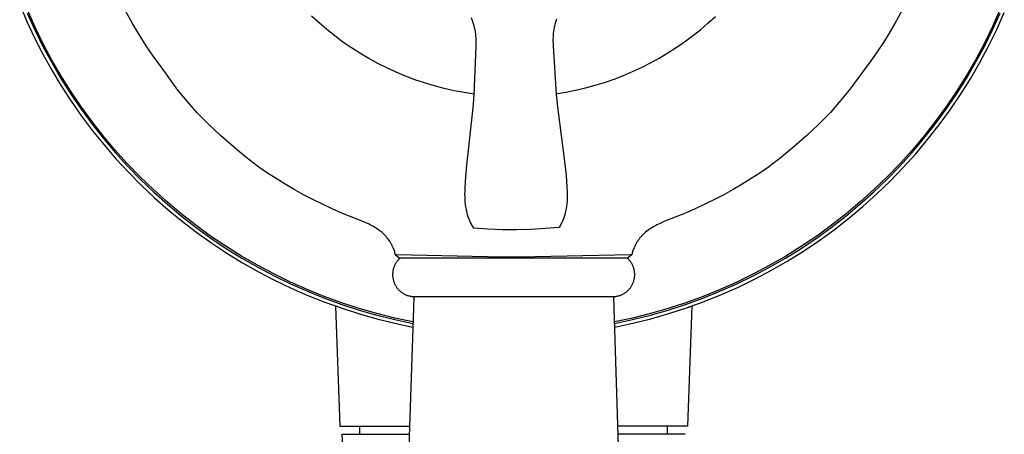
# Model space of a CAD drawing. Units: millimetres. Extents: x -736 to 638, y -1870 to 1918.
# Drawn here: x 251 to 319, y 782 to 810 of the extents above; entities that cross this region are included whole.
import ezdxf

# ---------------------------------------------------------------- set-up
doc = ezdxf.new("R2010")
doc.units = ezdxf.units.MM
doc.header["$MEASUREMENT"] = 0
doc.layers.add('Default', color=7, linetype='Continuous', true_color=0x000000)

msp = doc.modelspace()

# ---------------------------------------------------------------- linework, layer by layer
at = {"layer": 'Default', "color": 7, "true_color": 0xffffff}
for p, q in [((251.48, 811.199), (251.969, 810.054)), ((251.994, 810.607), (252.51, 809.465)), ((252.515, 809.701), (252.004, 810.849)), ((259.163, 809.913), (258.659, 810.821)), ((311.628, 810.821), (311.124, 809.913)), ((318.282, 810.849), (317.771, 809.701)), ((317.777, 809.465), (318.293, 810.607)), ((318.064, 809.501), (318.581, 810.659)), ((251.969, 810.054), (252.497, 808.927)), ((271.882, 809.941), (271.37, 810.411)), ((272.41, 809.49), (271.882, 809.941)), ((282.319, 810.151), (282.266, 810.283)), ((282.367, 810.018), (282.319, 810.151)), ((282.41, 809.882), (282.367, 810.018)), ((287.98, 809.939), (287.944, 809.802)), ((288.021, 810.075), (287.98, 809.939)), ((288.066, 810.209), (288.021, 810.075)), ((297.868, 809.483), (298.386, 809.925)), ((298.386, 809.925), (298.889, 810.385)), ((252.51, 809.465), (253.065, 808.342)), ((253.066, 808.571), (252.515, 809.701)), ((259.614, 809.146), (259.163, 809.913)), ((272.953, 809.057), (272.41, 809.49)), ((282.449, 809.746), (282.41, 809.882)), ((282.484, 809.608), (282.449, 809.746)), ((282.513, 809.47), (282.484, 809.608)), ((282.538, 809.33), (282.513, 809.47)), ((282.559, 809.19), (282.538, 809.33)), ((287.863, 809.384), (287.845, 809.243)), ((287.885, 809.524), (287.863, 809.384)), ((287.912, 809.663), (287.885, 809.524)), ((287.944, 809.802), (287.912, 809.663)), ((297.335, 809.059), (297.868, 809.483)), ((310.742, 809.254), (310.34, 808.608)), ((311.124, 809.913), (310.742, 809.254)), ((317.771, 809.701), (317.221, 808.571)), ((317.221, 808.342), (317.777, 809.465)), ((317.506, 808.362), (318.064, 809.501)), ((252.497, 808.927), (253.064, 807.818)), ((260.09, 808.396), (259.614, 809.146)), ((273.511, 808.643), (272.953, 809.057)), ((274.083, 808.249), (273.511, 808.643)), ((282.574, 809.049), (282.559, 809.19)), ((282.585, 808.907), (282.574, 809.049)), ((282.591, 808.766), (282.585, 808.907)), ((282.589, 808.482), (282.593, 808.624)), ((282.593, 808.624), (282.591, 808.766)), ((287.825, 808.96), (287.822, 808.818)), ((287.822, 808.818), (287.823, 808.677)), ((287.823, 808.677), (287.829, 808.535)), ((287.833, 809.102), (287.825, 808.96)), ((287.845, 809.243), (287.833, 809.102)), ((296.228, 808.265), (296.789, 808.653)), ((296.789, 808.653), (297.335, 809.059)), ((310.34, 808.608), (309.919, 807.974)), ((253.065, 808.342), (253.66, 807.239)), ((253.656, 807.462), (253.066, 808.571)), ((260.591, 807.662), (260.09, 808.396)), ((274.669, 807.875), (274.083, 808.249)), ((282.457, 805.02), (282.581, 808.34)), ((282.581, 808.34), (282.589, 808.482)), ((287.829, 808.535), (287.841, 808.393)), ((287.841, 808.393), (288.032, 805.068)), ((295.655, 807.898), (296.228, 808.265)), ((309.919, 807.974), (309.479, 807.353)), ((316.627, 807.239), (317.221, 808.342)), ((317.221, 808.571), (316.631, 807.462)), ((316.909, 807.243), (317.506, 808.362)), ((253.064, 807.818), (253.668, 806.73)), ((254.284, 806.374), (253.656, 807.462)), ((253.66, 807.239), (254.292, 806.158)), ((261.117, 806.945), (260.591, 807.662)), ((275.266, 807.521), (274.669, 807.875)), ((275.876, 807.189), (275.266, 807.521)), ((294.472, 807.222), (295.069, 807.55)), ((295.069, 807.55), (295.655, 807.898)), ((309.479, 807.353), (309.021, 806.745)), ((315.995, 806.158), (316.627, 807.239)), ((316.631, 807.462), (316.003, 806.374)), ((316.273, 806.145), (316.909, 807.243)), ((253.668, 806.73), (254.309, 805.663)), ((261.184, 806.857), (261.118, 806.946)), ((262.268, 805.362), (261.184, 806.857)), ((276.497, 806.878), (275.876, 807.189)), ((277.129, 806.588), (276.497, 806.878)), ((277.77, 806.321), (277.129, 806.588)), ((292.619, 806.362), (293.247, 806.628)), ((293.247, 806.628), (293.865, 806.914)), ((293.865, 806.914), (294.472, 807.222)), ((309.021, 806.745), (308.019, 805.362)), ((254.95, 805.308), (254.284, 806.374)), ((254.292, 806.158), (254.961, 805.098)), ((278.42, 806.076), (277.77, 806.321)), ((279.078, 805.854), (278.42, 806.076)), ((290.688, 805.697), (291.339, 805.897)), ((291.339, 805.897), (291.983, 806.119)), ((291.983, 806.119), (292.619, 806.362)), ((315.325, 805.098), (315.995, 806.158)), ((316.003, 806.374), (315.337, 805.308)), ((315.599, 805.07), (316.273, 806.145)), ((254.309, 805.663), (254.987, 804.618)), ((255.652, 804.266), (254.95, 805.308)), ((263.543, 803.839), (262.268, 805.362)), ((279.744, 805.655), (279.078, 805.854)), ((280.416, 805.479), (279.744, 805.655)), ((281.093, 805.327), (280.416, 805.479)), ((281.776, 805.198), (281.093, 805.327)), ((288.027, 805.122), (288.699, 805.231)), ((288.699, 805.231), (289.367, 805.364)), ((289.367, 805.364), (290.031, 805.519)), ((290.031, 805.519), (290.688, 805.697)), ((308.019, 805.362), (306.743, 803.839)), ((315.337, 805.308), (314.634, 804.266)), ((254.961, 805.098), (255.667, 804.063)), ((254.987, 804.618), (255.699, 803.597)), ((282.463, 805.093), (281.776, 805.198)), ((282.382, 804.169), (282.457, 805.02)), ((288.032, 805.068), (288.124, 804.227)), ((314.62, 804.063), (315.325, 805.098)), ((314.888, 804.02), (315.599, 805.07)), ((256.391, 803.25), (255.652, 804.266)), ((255.667, 804.063), (256.408, 803.053)), ((281.951, 800.257), (282.382, 804.169)), ((288.124, 804.227), (288.635, 800.316)), ((313.878, 803.053), (314.62, 804.063)), ((314.634, 804.266), (313.896, 803.25)), ((314.141, 802.994), (314.888, 804.02)), ((255.699, 803.597), (256.447, 802.601)), ((257.164, 802.259), (256.391, 803.25)), ((264.347, 803.046), (263.543, 803.839)), ((306.743, 803.839), (305.939, 803.046)), ((313.896, 803.25), (313.122, 802.259)), ((256.408, 803.053), (257.184, 802.069)), ((256.447, 802.601), (257.228, 801.632)), ((265.173, 802.276), (264.347, 803.046)), ((305.939, 803.046), (305.113, 802.276)), ((313.103, 802.069), (313.878, 803.053)), ((313.358, 801.996), (314.141, 802.994)), ((257.972, 801.297), (257.164, 802.259)), ((257.184, 802.069), (257.993, 801.113)), ((266.021, 801.53), (265.173, 802.276)), ((305.113, 802.276), (304.266, 801.53)), ((312.293, 801.113), (313.103, 802.069)), ((313.122, 802.259), (312.315, 801.297)), ((312.542, 801.025), (313.358, 801.996)), ((257.228, 801.632), (258.041, 800.689)), ((258.812, 800.363), (257.972, 801.297)), ((266.89, 800.809), (266.021, 801.53)), ((304.266, 801.53), (303.397, 800.809)), ((312.315, 801.297), (311.474, 800.363)), ((257.993, 801.113), (258.836, 800.185)), ((258.041, 800.689), (258.887, 799.775)), ((267.779, 800.113), (266.89, 800.809)), ((303.397, 800.809), (302.508, 800.113)), ((311.451, 800.185), (312.293, 801.113)), ((311.691, 800.084), (312.542, 801.025)), ((259.685, 799.459), (258.812, 800.363)), ((258.836, 800.185), (259.709, 799.287)), ((268.36, 799.716), (267.779, 800.113)), ((281.886, 799.479), (281.951, 800.257)), ((288.635, 800.316), (288.715, 799.544)), ((302.508, 800.113), (301.927, 799.716)), ((310.577, 799.287), (311.451, 800.185)), ((311.474, 800.363), (310.601, 799.459)), ((310.809, 799.173), (311.691, 800.084)), ((258.887, 799.775), (259.763, 798.891)), ((260.589, 798.586), (259.685, 799.459)), ((259.709, 799.287), (260.614, 798.42)), ((268.95, 799.333), (268.36, 799.716)), ((269.565, 798.953), (268.95, 799.333)), ((281.843, 798.7), (281.886, 799.479)), ((288.715, 799.544), (288.773, 798.77)), ((301.337, 799.333), (300.722, 798.953)), ((301.927, 799.716), (301.337, 799.333)), ((309.673, 798.42), (310.577, 799.287)), ((310.601, 799.459), (309.698, 798.586)), ((259.763, 798.891), (260.669, 798.037)), ((261.523, 797.745), (260.589, 798.586)), ((270.19, 798.589), (269.565, 798.953)), ((270.823, 798.239), (270.19, 798.589)), ((281.83, 798.439), (281.84, 798.612)), ((281.84, 798.612), (281.843, 798.7)), ((288.773, 798.77), (288.778, 798.674)), ((288.778, 798.674), (288.792, 798.502)), ((300.097, 798.588), (299.463, 798.238)), ((300.722, 798.953), (300.097, 798.588)), ((309.698, 798.586), (308.764, 797.745)), ((309.895, 798.293), (310.809, 799.173)), ((260.614, 798.42), (261.548, 797.585)), ((260.669, 798.037), (261.604, 797.215)), ((271.465, 797.904), (270.823, 798.239)), ((272.115, 797.584), (271.465, 797.904)), ((281.826, 798.266), (281.83, 798.439)), ((281.828, 798.093), (281.826, 798.266)), ((281.836, 797.92), (281.828, 798.093)), ((281.849, 797.748), (281.836, 797.92)), ((288.796, 797.983), (288.786, 797.81)), ((288.792, 798.502), (288.799, 798.329)), ((288.8, 798.156), (288.796, 797.983)), ((288.799, 798.329), (288.8, 798.156)), ((298.821, 797.904), (298.171, 797.584)), ((299.463, 798.238), (298.821, 797.904)), ((308.739, 797.585), (309.673, 798.42)), ((308.951, 797.445), (309.895, 798.293)), ((262.485, 796.937), (261.523, 797.745)), ((261.548, 797.585), (262.51, 796.782)), ((261.604, 797.215), (262.566, 796.425)), ((272.772, 797.281), (272.115, 797.584)), ((273.436, 796.993), (272.772, 797.281)), ((281.869, 797.576), (281.849, 797.748)), ((281.894, 797.404), (281.869, 797.576)), ((281.925, 797.234), (281.894, 797.404)), ((281.961, 797.065), (281.925, 797.234)), ((288.72, 797.295), (288.686, 797.126)), ((288.748, 797.466), (288.72, 797.295)), ((288.77, 797.638), (288.748, 797.466)), ((288.786, 797.81), (288.77, 797.638)), ((297.514, 797.281), (296.851, 796.993)), ((298.171, 797.584), (297.514, 797.281)), ((307.776, 796.782), (308.739, 797.585)), ((308.764, 797.745), (307.801, 796.937)), ((307.978, 796.631), (308.951, 797.445)), ((263.475, 796.164), (262.485, 796.937)), ((262.51, 796.782), (263.5, 796.014)), ((274.928, 796.394), (273.436, 796.993)), ((282.004, 796.897), (281.961, 797.065)), ((282.051, 796.731), (282.004, 796.897)), ((282.093, 796.616), (282.051, 796.731)), ((282.139, 796.503), (282.093, 796.616)), ((282.188, 796.392), (282.139, 796.503)), ((288.519, 796.561), (288.472, 796.448)), ((288.563, 796.675), (288.519, 796.561)), ((288.602, 796.79), (288.563, 796.675)), ((288.647, 796.957), (288.602, 796.79)), ((288.686, 797.126), (288.647, 796.957)), ((296.851, 796.993), (295.555, 796.477)), ((306.786, 796.014), (307.776, 796.782)), ((307.801, 796.937), (306.811, 796.164)), ((306.977, 795.852), (307.978, 796.631)), ((262.566, 796.425), (263.555, 795.668)), ((264.492, 795.425), (263.475, 796.164)), ((263.5, 796.014), (264.516, 795.28)), ((275.063, 796.334), (274.928, 796.394)), ((275.197, 796.272), (275.063, 796.334)), ((275.295, 796.225), (275.197, 796.272)), ((275.393, 796.175), (275.295, 796.225)), ((275.49, 796.124), (275.393, 796.175)), ((275.585, 796.07), (275.49, 796.124)), ((275.679, 796.014), (275.585, 796.07)), ((275.772, 795.956), (275.679, 796.014)), ((275.863, 795.896), (275.772, 795.956)), ((275.952, 795.833), (275.863, 795.896)), ((276.03, 795.775), (275.952, 795.833)), ((282.24, 796.282), (282.188, 796.392)), ((282.297, 796.174), (282.24, 796.282)), ((282.356, 796.068), (282.297, 796.174)), ((282.419, 795.963), (282.356, 796.068)), ((283.39, 795.89), (282.419, 795.963)), ((284.362, 795.85), (283.39, 795.89)), ((285.335, 795.843), (284.362, 795.85)), ((286.308, 795.868), (285.335, 795.843)), ((287.28, 795.926), (286.308, 795.868)), ((288.249, 796.016), (287.28, 795.926)), ((288.31, 796.121), (288.249, 796.016)), ((288.367, 796.229), (288.31, 796.121)), ((288.422, 796.338), (288.367, 796.229)), ((288.472, 796.448), (288.422, 796.338)), ((294.406, 795.885), (294.313, 795.819)), ((294.502, 795.948), (294.406, 795.885)), ((294.6, 796.01), (294.502, 795.948)), ((294.7, 796.07), (294.6, 796.01)), ((294.803, 796.127), (294.7, 796.07)), ((294.907, 796.183), (294.803, 796.127)), ((295.013, 796.236), (294.907, 796.183)), ((295.121, 796.288), (295.013, 796.236)), ((295.338, 796.386), (295.121, 796.288)), ((295.555, 796.477), (295.338, 796.386)), ((305.771, 795.28), (306.786, 796.014)), ((306.811, 796.164), (305.795, 795.425)), ((305.95, 795.107), (306.977, 795.852)), ((263.555, 795.668), (264.569, 794.946)), ((265.533, 794.722), (264.492, 795.425)), ((264.516, 795.28), (265.556, 794.582)), ((276.105, 795.716), (276.03, 795.775)), ((276.179, 795.654), (276.105, 795.716)), ((276.251, 795.59), (276.179, 795.654)), ((276.321, 795.524), (276.251, 795.59)), ((276.389, 795.456), (276.321, 795.524)), ((276.455, 795.385), (276.389, 795.456)), ((276.487, 795.349), (276.455, 795.385)), ((276.518, 795.312), (276.487, 795.349)), ((276.576, 795.241), (276.518, 795.312)), ((276.631, 795.168), (276.576, 795.241)), ((276.683, 795.093), (276.631, 795.168)), ((293.656, 795.171), (293.626, 795.128)), ((293.688, 795.213), (293.656, 795.171)), ((293.72, 795.255), (293.688, 795.213)), ((293.753, 795.296), (293.72, 795.255)), ((293.788, 795.337), (293.753, 795.296)), ((293.823, 795.377), (293.788, 795.337)), ((293.859, 795.417), (293.823, 795.377)), ((293.896, 795.456), (293.859, 795.417)), ((293.934, 795.495), (293.896, 795.456)), ((293.973, 795.533), (293.934, 795.495)), ((294.012, 795.571), (293.973, 795.533)), ((294.053, 795.608), (294.012, 795.571)), ((294.136, 795.68), (294.053, 795.608)), ((294.223, 795.751), (294.136, 795.68)), ((294.313, 795.819), (294.223, 795.751)), ((304.73, 794.582), (305.771, 795.28)), ((305.795, 795.425), (304.753, 794.722)), ((264.569, 794.946), (265.607, 794.259)), ((266.599, 794.056), (265.533, 794.722)), ((265.556, 794.582), (266.621, 793.921)), ((276.733, 795.016), (276.683, 795.093)), ((276.758, 794.975), (276.733, 795.016)), ((276.783, 794.933), (276.758, 794.975)), ((276.807, 794.891), (276.783, 794.933)), ((276.83, 794.849), (276.807, 794.891)), ((276.852, 794.805), (276.83, 794.849)), ((276.873, 794.762), (276.852, 794.805)), ((276.894, 794.718), (276.873, 794.762)), ((276.914, 794.674), (276.894, 794.718)), ((276.941, 794.609), (276.914, 794.674)), ((276.968, 794.544), (276.941, 794.609)), ((276.992, 794.478), (276.968, 794.544)), ((293.319, 794.544), (293.294, 794.478)), ((293.345, 794.609), (293.319, 794.544)), ((293.372, 794.674), (293.345, 794.609)), ((293.394, 794.721), (293.372, 794.674)), ((293.416, 794.768), (293.394, 794.721)), ((293.439, 794.815), (293.416, 794.768)), ((293.463, 794.861), (293.439, 794.815)), ((293.488, 794.906), (293.463, 794.861)), ((293.513, 794.952), (293.488, 794.906)), ((293.54, 794.996), (293.513, 794.952)), ((293.568, 795.041), (293.54, 794.996)), ((293.596, 795.084), (293.568, 795.041)), ((293.626, 795.128), (293.596, 795.084)), ((303.666, 793.921), (304.73, 794.582)), ((304.753, 794.722), (303.688, 794.056)), ((304.897, 794.4), (305.95, 795.107)), ((265.607, 794.259), (266.669, 793.608)), ((267.687, 793.428), (266.599, 794.056)), ((266.621, 793.921), (267.707, 793.297)), ((277.015, 794.411), (276.992, 794.478)), ((277.037, 794.344), (277.015, 794.411)), ((277.057, 794.277), (277.037, 794.344)), ((277.076, 794.209), (277.057, 794.277)), ((277.094, 794.141), (277.076, 794.209)), ((277.154, 794.133), (277.094, 794.141)), ((277.094, 794.141), (277.393, 793.913)), ((284.38, 793.986), (277.154, 794.133)), ((277.319, 793.841), (277.283, 793.803)), ((277.355, 793.877), (277.319, 793.841)), ((277.393, 793.913), (277.355, 793.877)), ((292.893, 793.913), (277.393, 793.913)), ((284.762, 793.987), (284.38, 793.986)), ((284.953, 793.985), (284.762, 793.987)), ((285.143, 793.984), (284.953, 793.985)), ((285.526, 793.984), (285.143, 793.984)), ((293.133, 794.133), (285.526, 793.984)), ((293.193, 794.141), (292.893, 793.913)), ((292.931, 793.877), (292.893, 793.913)), ((292.968, 793.841), (292.931, 793.877)), ((293.003, 793.803), (292.968, 793.841)), ((293.193, 794.141), (293.133, 794.133)), ((293.21, 794.209), (293.193, 794.141)), ((293.229, 794.277), (293.21, 794.209)), ((293.249, 794.344), (293.229, 794.277)), ((293.271, 794.411), (293.249, 794.344)), ((293.294, 794.478), (293.271, 794.411)), ((302.579, 793.297), (303.666, 793.921)), ((303.688, 794.056), (302.599, 793.428)), ((303.82, 793.729), (304.897, 794.4)), ((266.669, 793.608), (267.751, 792.994)), ((268.796, 792.838), (267.687, 793.428)), ((267.707, 793.297), (268.815, 792.711)), ((276.942, 793.173), (276.93, 793.123)), ((276.956, 793.223), (276.942, 793.173)), ((276.971, 793.272), (276.956, 793.223)), ((276.989, 793.321), (276.971, 793.272)), ((277.008, 793.369), (276.989, 793.321)), ((277.028, 793.416), (277.008, 793.369)), ((277.051, 793.463), (277.028, 793.416)), ((277.074, 793.509), (277.051, 793.463)), ((277.1, 793.554), (277.074, 793.509)), ((277.127, 793.598), (277.1, 793.554)), ((277.155, 793.641), (277.127, 793.598)), ((277.185, 793.683), (277.155, 793.641)), ((277.216, 793.725), (277.185, 793.683)), ((277.249, 793.765), (277.216, 793.725)), ((277.283, 793.803), (277.249, 793.765)), ((293.037, 793.765), (293.003, 793.803)), ((293.07, 793.725), (293.037, 793.765)), ((293.101, 793.683), (293.07, 793.725)), ((293.131, 793.641), (293.101, 793.683)), ((293.16, 793.598), (293.131, 793.641)), ((293.187, 793.554), (293.16, 793.598)), ((293.212, 793.509), (293.187, 793.554)), ((293.236, 793.463), (293.212, 793.509)), ((293.258, 793.416), (293.236, 793.463)), ((293.279, 793.369), (293.258, 793.416)), ((293.298, 793.321), (293.279, 793.369)), ((293.315, 793.272), (293.298, 793.321)), ((293.331, 793.223), (293.315, 793.272)), ((293.345, 793.173), (293.331, 793.223)), ((293.357, 793.123), (293.345, 793.173)), ((301.472, 792.711), (302.579, 793.297)), ((302.599, 793.428), (301.49, 792.838)), ((302.721, 793.096), (303.82, 793.729)), ((267.751, 792.994), (268.855, 792.417)), ((269.926, 792.287), (268.796, 792.838)), ((268.815, 792.711), (269.942, 792.164)), ((276.895, 792.867), (276.893, 792.815)), ((276.893, 792.815), (276.894, 792.764)), ((276.894, 792.764), (276.896, 792.712)), ((276.898, 792.919), (276.895, 792.867)), ((276.896, 792.712), (276.899, 792.661)), ((276.904, 792.97), (276.898, 792.919)), ((276.899, 792.661), (276.905, 792.609)), ((276.911, 793.021), (276.904, 792.97)), ((276.905, 792.609), (276.912, 792.558)), ((276.919, 793.072), (276.911, 793.021)), ((276.912, 792.558), (276.921, 792.507)), ((276.93, 793.123), (276.919, 793.072)), ((276.921, 792.507), (276.932, 792.457)), ((293.355, 792.457), (293.365, 792.507)), ((293.367, 793.072), (293.357, 793.123)), ((293.365, 792.507), (293.375, 792.558)), ((293.376, 793.021), (293.367, 793.072)), ((293.375, 792.558), (293.382, 792.609)), ((293.383, 792.97), (293.376, 793.021)), ((293.382, 792.609), (293.387, 792.661)), ((293.388, 792.919), (293.383, 792.97)), ((293.387, 792.661), (293.391, 792.712)), ((293.392, 792.867), (293.388, 792.919)), ((293.391, 792.712), (293.393, 792.764)), ((293.393, 792.815), (293.392, 792.867)), ((293.393, 792.764), (293.393, 792.815)), ((300.345, 792.164), (301.472, 792.711)), ((301.49, 792.838), (300.361, 792.287)), ((300.459, 791.948), (301.6, 792.502)), ((301.6, 792.502), (302.721, 793.096)), ((268.855, 792.417), (269.977, 791.878)), ((271.074, 791.776), (269.926, 792.287)), ((269.942, 792.164), (271.087, 791.656)), ((269.977, 791.878), (271.117, 791.378)), ((276.932, 792.457), (276.944, 792.406)), ((276.944, 792.406), (276.959, 792.357)), ((276.959, 792.357), (276.975, 792.308)), ((276.975, 792.308), (276.992, 792.259)), ((276.992, 792.259), (277.011, 792.211)), ((277.011, 792.211), (277.032, 792.164)), ((277.032, 792.164), (277.055, 792.117)), ((277.055, 792.117), (277.079, 792.071)), ((277.079, 792.071), (277.105, 792.027)), ((277.105, 792.027), (277.132, 791.983)), ((277.132, 791.983), (277.161, 791.94)), ((277.161, 791.94), (277.191, 791.898)), ((277.191, 791.898), (277.222, 791.857)), ((277.222, 791.857), (277.255, 791.817)), ((277.255, 791.817), (277.29, 791.778)), ((292.997, 791.778), (293.031, 791.817)), ((293.031, 791.817), (293.064, 791.857)), ((293.064, 791.857), (293.096, 791.898)), ((293.096, 791.898), (293.126, 791.94)), ((293.126, 791.94), (293.155, 791.983)), ((293.155, 791.983), (293.182, 792.027)), ((293.182, 792.027), (293.208, 792.071)), ((293.208, 792.071), (293.232, 792.117)), ((293.232, 792.117), (293.254, 792.164)), ((293.254, 792.164), (293.275, 792.211)), ((293.275, 792.211), (293.294, 792.259)), ((293.294, 792.259), (293.312, 792.308)), ((293.312, 792.308), (293.328, 792.357)), ((293.328, 792.357), (293.342, 792.406)), ((293.342, 792.406), (293.355, 792.457)), ((299.199, 791.656), (300.345, 792.164)), ((300.361, 792.287), (299.213, 791.776)), ((299.3, 791.433), (300.459, 791.948)), ((272.239, 791.305), (271.074, 791.776)), ((271.087, 791.656), (272.25, 791.189)), ((271.117, 791.378), (272.274, 790.917)), ((273.419, 790.875), (272.239, 791.305)), ((272.25, 791.189), (273.428, 790.761)), ((277.29, 791.778), (277.325, 791.741)), ((277.325, 791.741), (277.362, 791.705)), ((277.362, 791.705), (277.401, 791.67)), ((277.401, 791.67), (277.44, 791.636)), ((277.44, 791.636), (277.48, 791.604)), ((277.48, 791.604), (277.522, 791.574)), ((277.522, 791.574), (277.564, 791.544)), ((277.564, 791.544), (277.608, 791.516)), ((277.608, 791.516), (277.653, 791.49)), ((277.653, 791.49), (277.698, 791.465)), ((277.698, 791.465), (277.744, 791.442)), ((277.744, 791.442), (277.791, 791.421)), ((277.791, 791.421), (277.839, 791.401)), ((277.839, 791.401), (277.887, 791.382)), ((277.887, 791.382), (277.936, 791.366)), ((277.936, 791.366), (277.986, 791.351)), ((277.986, 791.351), (278.036, 791.338)), ((278.036, 791.338), (278.086, 791.326)), ((278.086, 791.326), (278.137, 791.317)), ((278.137, 791.317), (278.188, 791.309)), ((278.188, 791.309), (278.239, 791.302)), ((278.239, 791.302), (278.291, 791.298)), ((278.291, 791.298), (278.342, 791.295)), ((278.342, 791.295), (278.309, 790.499)), ((278.342, 791.295), (291.944, 791.295)), ((291.944, 791.295), (291.996, 791.298)), ((291.944, 791.295), (291.978, 790.499)), ((291.996, 791.298), (292.047, 791.302)), ((292.047, 791.302), (292.099, 791.309)), ((292.099, 791.309), (292.15, 791.317)), ((292.15, 791.317), (292.201, 791.326)), ((292.201, 791.326), (292.251, 791.338)), ((292.251, 791.338), (292.301, 791.351)), ((292.301, 791.351), (292.35, 791.366)), ((292.35, 791.366), (292.399, 791.382)), ((292.399, 791.382), (292.448, 791.401)), ((292.448, 791.401), (292.495, 791.421)), ((292.495, 791.421), (292.542, 791.442)), ((292.542, 791.442), (292.589, 791.465)), ((292.589, 791.465), (292.634, 791.49)), ((292.634, 791.49), (292.678, 791.516)), ((292.678, 791.516), (292.722, 791.544)), ((292.722, 791.544), (292.765, 791.574)), ((292.765, 791.574), (292.806, 791.604)), ((292.806, 791.604), (292.847, 791.636)), ((292.847, 791.636), (292.886, 791.67)), ((292.886, 791.67), (292.924, 791.705)), ((292.924, 791.705), (292.961, 791.741)), ((292.961, 791.741), (292.997, 791.778)), ((296.859, 790.761), (298.037, 791.189)), ((298.048, 791.305), (296.867, 790.875)), ((298.037, 791.189), (299.199, 791.656)), ((299.213, 791.776), (298.048, 791.305)), ((298.123, 790.96), (299.3, 791.433)), ((272.274, 790.917), (273.446, 790.497)), ((273.012, 790.647), (273.297, 782.47)), ((274.614, 790.487), (273.419, 790.875)), ((273.428, 790.761), (274.62, 790.375)), ((273.446, 790.497), (274.631, 790.116)), ((275.822, 790.14), (274.614, 790.487)), ((278.309, 790.499), (277.815, 774.957)), ((291.978, 790.499), (292.472, 774.957)), ((295.672, 790.487), (294.464, 790.14)), ((295.667, 790.375), (296.859, 790.761)), ((296.867, 790.875), (295.672, 790.487)), ((295.723, 790.137), (296.93, 790.527)), ((296.928, 790.524), (297.162, 790.606)), ((296.93, 790.527), (298.123, 790.96)), ((297.275, 790.647), (296.989, 782.47)), ((297.106, 790.585), (297.074, 790.574)), ((274.62, 790.375), (275.824, 790.031)), ((274.631, 790.116), (275.829, 789.777)), ((277.041, 789.836), (275.822, 790.14)), ((275.824, 790.031), (277.04, 789.729)), ((278.27, 789.575), (277.041, 789.836)), ((293.245, 789.836), (292.016, 789.575)), ((294.464, 790.14), (293.245, 789.836)), ((293.246, 789.729), (294.462, 790.031)), ((293.272, 789.484), (294.503, 789.789)), ((294.462, 790.031), (295.667, 790.375)), ((294.503, 789.789), (295.723, 790.137)), ((275.829, 789.777), (277.038, 789.478)), ((277.038, 789.478), (278.256, 789.222)), ((277.04, 789.729), (278.266, 789.469)), ((292.021, 789.469), (293.246, 789.729)), ((292.031, 789.222), (293.272, 789.484)), ((273.297, 782.47), (278.013, 782.47)), ((274.666, 781.913), (274.666, 782.47)), ((296.989, 782.47), (292.273, 782.47)), ((295.621, 781.913), (295.621, 782.47)), ((274.976, 753.08), (273.465, 781.913)), ((273.465, 781.913), (277.996, 781.913)), ((296.822, 781.913), (292.291, 781.913))]:
    msp.add_line(p, q, dxfattribs=at)

doc.saveas('drawing.dxf')
